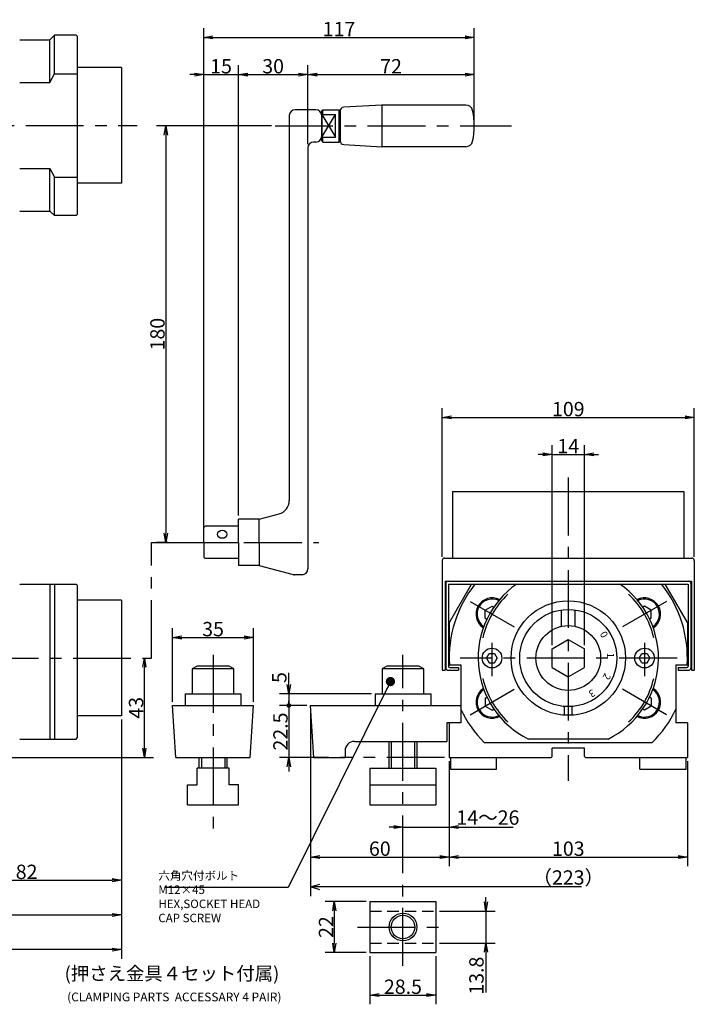
# Model space of a CAD drawing. Extents: x 45 to 816, y 12 to 568.
# Drawn here: x 524 to 816, y 108 to 534 of the extents above; entities that cross this region are included whole.
import ezdxf

# ---------------------------------------------------------------- set-up
doc = ezdxf.new("R2010")
doc.units = 0
doc.header["$LTSCALE"] = 20
for name, pattern in [('CENTER', [2, 1.25, -0.25, 0.25, -0.25]), ('HIDDEN', [0.375, 0.25, -0.125]), ('PHANTOM', [2.5, 1.25, -0.25, 0.25, -0.25, 0.25, -0.25])]:
    doc.linetypes.add(name, pattern=pattern)
doc.layers.get('0').update_dxf_attribs({"linetype": 'CONTINUOUS'})
for name, color, linetype in [('MAIN0', 7, 'CONTINUOUS'), ('MAIN1', 7, 'CONTINUOUS'), ('MAIN3', 7, 'CONTINUOUS')]:
    doc.layers.add(name, color=color, linetype=linetype)
doc.styles.add('KNJYOKO', font='TXT', dxfattribs={"bigfont": 'BIGFONT'})
doc.dimstyles.new('MAIN001', dxfattribs={"dimtxt": 6.2, "dimasz": 4, "dimexe": 4, "dimexo": 1.6, "dimgap": 0.09, "dimtad": 1, "dimdec": 3, "dimtxsty": 'STANDARD', "dimcen": 0.09, "dimaunit": 1, "dimazin": 3, "dimtfac": 0.903226, "dimtdec": 4, "dimtmove": 0, "dimatfit": 3, "dimtvp": 0.580645, "dimtolj": 1, "dimtzin": 0})

# ---------------------------------------------------------------- blocks, each defined once
blk = doc.blocks.new('_OPEN')
at = {"color": 0, "linetype": 'BYBLOCK'}
for p, q in [((-1, 0.166667), (0, 0)), ((0, 0), (-1, -0.166667)), ((0, 0), (-1, 0))]:
    blk.add_line(p, q, dxfattribs=at)
blk = doc.blocks.new('*D17')
at = {"layer": 'MAIN0', "color": 0, "linetype": 'BYBLOCK'}
for p, q in [((604.02, 309.5), (604.02, 530.14)), ((721.02, 489.5), (721.02, 530.14)), ((608.02, 526.14), (717.02, 526.14))]:
    blk.add_line(p, q, dxfattribs=at)
at = {"layer": 'MAIN0', "color": 0, "linetype": 'BYBLOCK', "xscale": 4, "yscale": 4, "zscale": 4, "rotation": 180}
blk.add_blockref('_OPEN', (604.02, 526.14), dxfattribs=at)
at = {"layer": 'MAIN0', "color": 0, "linetype": 'BYBLOCK', "xscale": 4, "yscale": 4, "zscale": 4}
blk.add_blockref('_OPEN', (721.02, 526.14), dxfattribs=at)
at = {"layer": 'MAIN0', "color": 0, "linetype": 'BYBLOCK', "insert": (662.52, 529.74), "char_height": 6.2, "attachment_point": 5}
blk.add_mtext('\\A1;117', dxfattribs=at)
blk = doc.blocks.new('*D18')
at = {"layer": 'MAIN0', "color": 0, "linetype": 'BYBLOCK'}
for p, q in [((604.02, 309.5), (604.02, 514.08)), ((619.02, 319.5), (619.02, 514.08)), ((600.02, 510.08), (598.02, 510.08)), ((604.02, 510.08), (619.02, 510.08)), ((623.02, 510.08), (625.02, 510.08))]:
    blk.add_line(p, q, dxfattribs=at)
at = {"layer": 'MAIN0', "color": 0, "linetype": 'BYBLOCK', "xscale": 4, "yscale": 4, "zscale": 4}
blk.add_blockref('_OPEN', (604.02, 510.08), dxfattribs=at)
at = {"layer": 'MAIN0', "color": 0, "linetype": 'BYBLOCK', "xscale": 4, "yscale": 4, "zscale": 4, "rotation": 180}
blk.add_blockref('_OPEN', (619.02, 510.08), dxfattribs=at)
at = {"layer": 'MAIN0', "color": 0, "linetype": 'BYBLOCK', "insert": (611.52, 513.68), "char_height": 6.2, "attachment_point": 5}
blk.add_mtext('\\A1;15', dxfattribs=at)
blk = doc.blocks.new('*D19')
at = {"layer": 'MAIN0', "color": 0, "linetype": 'BYBLOCK'}
for p, q in [((619.02, 319.5), (619.02, 514.08)), ((649.02, 480), (649.02, 514.08)), ((623.02, 510.08), (645.02, 510.08))]:
    blk.add_line(p, q, dxfattribs=at)
at = {"layer": 'MAIN0', "color": 0, "linetype": 'BYBLOCK', "xscale": 4, "yscale": 4, "zscale": 4, "rotation": 180}
blk.add_blockref('_OPEN', (619.02, 510.08), dxfattribs=at)
at = {"layer": 'MAIN0', "color": 0, "linetype": 'BYBLOCK', "xscale": 4, "yscale": 4, "zscale": 4}
blk.add_blockref('_OPEN', (649.02, 510.08), dxfattribs=at)
at = {"layer": 'MAIN0', "color": 0, "linetype": 'BYBLOCK', "insert": (634.02, 513.68), "char_height": 6.2, "attachment_point": 5}
blk.add_mtext('\\A1;30', dxfattribs=at)
blk = doc.blocks.new('*D20')
at = {"layer": 'MAIN0', "color": 0, "linetype": 'BYBLOCK'}
for p, q in [((649.02, 480), (649.02, 514.08)), ((721.02, 489.5), (721.02, 514.08)), ((653.02, 510.08), (717.02, 510.08))]:
    blk.add_line(p, q, dxfattribs=at)
at = {"layer": 'MAIN0', "color": 0, "linetype": 'BYBLOCK', "xscale": 4, "yscale": 4, "zscale": 4, "rotation": 180}
blk.add_blockref('_OPEN', (649.02, 510.08), dxfattribs=at)
at = {"layer": 'MAIN0', "color": 0, "linetype": 'BYBLOCK', "xscale": 4, "yscale": 4, "zscale": 4}
blk.add_blockref('_OPEN', (721.02, 510.08), dxfattribs=at)
at = {"layer": 'MAIN0', "color": 0, "linetype": 'BYBLOCK', "insert": (685.02, 513.68), "char_height": 6.2, "attachment_point": 5}
blk.add_mtext('\\A1;72', dxfattribs=at)
blk = doc.blocks.new('*D21')
at = {"layer": 'MAIN0', "color": 0, "linetype": 'BYBLOCK'}
for p, q in [((578.36, 218.9), (578.36, 253.9)), ((487.63, 214.9), (582.36, 214.9))]:
    blk.add_line(p, q, dxfattribs=at)
at = {"layer": 'MAIN0', "color": 0, "linetype": 'BYBLOCK', "xscale": 4, "yscale": 4, "zscale": 4}
for p, rotation in [((578.36, 257.9), 90), ((578.36, 214.9), 270)]:
    blk.add_blockref('_OPEN', p, dxfattribs=dict(at, rotation=rotation))
at = {"layer": 'MAIN0', "color": 0, "linetype": 'BYBLOCK', "insert": (574.76, 236.4), "char_height": 6.2, "attachment_point": 5, "rotation": 90}
blk.add_mtext('\\A1;43', dxfattribs=at)
blk = doc.blocks.new('*D22')
at = {"layer": 'MAIN0', "color": 0, "linetype": 'BYBLOCK'}
for p, q in [((590.55, 239), (590.55, 270.8)), ((625.55, 239), (625.55, 270.8)), ((594.55, 266.8), (621.55, 266.8))]:
    blk.add_line(p, q, dxfattribs=at)
at = {"layer": 'MAIN0', "color": 0, "linetype": 'BYBLOCK', "xscale": 4, "yscale": 4, "zscale": 4, "rotation": 180}
blk.add_blockref('_OPEN', (590.55, 266.8), dxfattribs=at)
at = {"layer": 'MAIN0', "color": 0, "linetype": 'BYBLOCK', "xscale": 4, "yscale": 4, "zscale": 4}
blk.add_blockref('_OPEN', (625.55, 266.8), dxfattribs=at)
at = {"layer": 'MAIN0', "color": 0, "linetype": 'BYBLOCK', "insert": (608.05, 270.4), "char_height": 6.2, "attachment_point": 5}
blk.add_mtext('\\A1;35', dxfattribs=at)
blk = doc.blocks.new('*D23')
at = {"layer": 'MAIN0', "color": 0, "linetype": 'BYBLOCK'}
for p, q in [((674.31, 152.64), (656.49, 152.64)), ((660.49, 148.64), (660.49, 134.64)), ((674.31, 130.64), (656.49, 130.64))]:
    blk.add_line(p, q, dxfattribs=at)
at = {"layer": 'MAIN0', "color": 0, "linetype": 'BYBLOCK', "xscale": 4, "yscale": 4, "zscale": 4}
for p, rotation in [((660.49, 152.64), 90), ((660.49, 130.64), 270)]:
    blk.add_blockref('_OPEN', p, dxfattribs=dict(at, rotation=rotation))
at = {"layer": 'MAIN0', "color": 0, "linetype": 'BYBLOCK', "insert": (656.89, 141.64), "char_height": 6.2, "attachment_point": 5, "rotation": 90}
blk.add_mtext('\\A1;22', dxfattribs=at)
blk = doc.blocks.new('*D24')
at = {"layer": 'MAIN0', "color": 0, "linetype": 'BYBLOCK'}
for p, q in [((675.91, 129.04), (675.91, 108.25)), ((704.41, 129.04), (704.41, 108.25)), ((679.91, 112.25), (700.41, 112.25))]:
    blk.add_line(p, q, dxfattribs=at)
at = {"layer": 'MAIN0', "color": 0, "linetype": 'BYBLOCK', "xscale": 4, "yscale": 4, "zscale": 4, "rotation": 180}
blk.add_blockref('_OPEN', (675.91, 112.25), dxfattribs=at)
at = {"layer": 'MAIN0', "color": 0, "linetype": 'BYBLOCK', "xscale": 4, "yscale": 4, "zscale": 4}
blk.add_blockref('_OPEN', (704.41, 112.25), dxfattribs=at)
at = {"layer": 'MAIN0', "color": 0, "linetype": 'BYBLOCK', "insert": (690.16, 115.85), "char_height": 6.2, "attachment_point": 5}
blk.add_mtext('\\A1;28.5', dxfattribs=at)
blk = doc.blocks.new('*D25')
at = {"layer": 'MAIN0', "color": 0, "linetype": 'BYBLOCK'}
for p, q in [((726.05, 152.54), (726.05, 154.54)), ((706.01, 148.54), (730.05, 148.54)), ((726.05, 148.54), (726.05, 134.74)), ((706.01, 134.74), (730.05, 134.74)), ((726.05, 130.74), (726.05, 113.33))]:
    blk.add_line(p, q, dxfattribs=at)
at = {"layer": 'MAIN0', "color": 0, "linetype": 'BYBLOCK', "xscale": 4, "yscale": 4, "zscale": 4}
for p, rotation in [((726.05, 148.54), 270), ((726.05, 134.74), 90)]:
    blk.add_blockref('_OPEN', p, dxfattribs=dict(at, rotation=rotation))
at = {"layer": 'MAIN0', "color": 0, "linetype": 'BYBLOCK', "insert": (721.95, 120.63), "char_height": 6.2, "attachment_point": 5, "rotation": 90}
blk.add_mtext('\\A1;13.8', dxfattribs=at)
blk = doc.blocks.new('*D27')
at = {"layer": 'MAIN0', "color": 0, "linetype": 'BYBLOCK'}
for p, q in [((568.43, 231.3), (568.43, 157.9)), ((486.43, 213.7), (486.43, 157.9)), ((490.43, 161.9), (564.43, 161.9))]:
    blk.add_line(p, q, dxfattribs=at)
at = {"layer": 'MAIN0', "color": 0, "linetype": 'BYBLOCK', "xscale": 4, "yscale": 4, "zscale": 4, "rotation": 180}
blk.add_blockref('_OPEN', (486.43, 161.9), dxfattribs=at)
at = {"layer": 'MAIN0', "color": 0, "linetype": 'BYBLOCK', "xscale": 4, "yscale": 4, "zscale": 4}
blk.add_blockref('_OPEN', (568.43, 161.9), dxfattribs=at)
at = {"layer": 'MAIN0', "color": 0, "linetype": 'BYBLOCK', "insert": (527.43, 165.5), "char_height": 6.2, "attachment_point": 5}
blk.add_mtext('\\A1;82', dxfattribs=at)
blk = doc.blocks.new('*D30')
at = {"layer": 'MAIN0', "color": 0, "linetype": 'BYBLOCK'}
for p, q in [((650.16, 235.8), (650.16, 167.91)), ((710.16, 213.3), (710.16, 167.91)), ((654.16, 171.91), (706.16, 171.91))]:
    blk.add_line(p, q, dxfattribs=at)
at = {"layer": 'MAIN0', "color": 0, "linetype": 'BYBLOCK', "xscale": 4, "yscale": 4, "zscale": 4, "rotation": 180}
blk.add_blockref('_OPEN', (650.16, 171.91), dxfattribs=at)
at = {"layer": 'MAIN0', "color": 0, "linetype": 'BYBLOCK', "xscale": 4, "yscale": 4, "zscale": 4}
blk.add_blockref('_OPEN', (710.16, 171.91), dxfattribs=at)
at = {"layer": 'MAIN0', "color": 0, "linetype": 'BYBLOCK', "insert": (680.16, 175.51), "char_height": 6.2, "attachment_point": 5}
blk.add_mtext('\\A1;60', dxfattribs=at)
blk = doc.blocks.new('*D31')
at = {"layer": 'MAIN0', "color": 0, "linetype": 'BYBLOCK'}
for p, q in [((710.16, 213.3), (710.16, 167.91)), ((813.16, 213.3), (813.16, 167.91)), ((714.16, 171.91), (809.16, 171.91))]:
    blk.add_line(p, q, dxfattribs=at)
at = {"layer": 'MAIN0', "color": 0, "linetype": 'BYBLOCK', "xscale": 4, "yscale": 4, "zscale": 4, "rotation": 180}
blk.add_blockref('_OPEN', (710.16, 171.91), dxfattribs=at)
at = {"layer": 'MAIN0', "color": 0, "linetype": 'BYBLOCK', "xscale": 4, "yscale": 4, "zscale": 4}
blk.add_blockref('_OPEN', (813.16, 171.91), dxfattribs=at)
at = {"layer": 'MAIN0', "color": 0, "linetype": 'BYBLOCK', "insert": (761.66, 175.51), "char_height": 6.2, "attachment_point": 5}
blk.add_mtext('\\A1;103', dxfattribs=at)
blk = doc.blocks.new('D20')
at = {"layer": 'MAIN0', "color": 0, "linetype": 'BYBLOCK'}
for p, q in [((-111.5, 30.9), (-111.5, -49.95)), ((-111.5, -45.95), (-107.5, -44.75)), ((5.75, -45.95), (-111.5, -45.95)), ((-107.5, -47.15), (-111.5, -45.95))]:
    blk.add_line(p, q, dxfattribs=at)
at = {"layer": 'MAIN0', "color": 0, "linetype": 'BYBLOCK', "insert": (0, -41.85), "char_height": 6.2, "attachment_point": 5, "style": 'KNJYOKO'}
blk.add_mtext('\\A1;（223）', dxfattribs=at)
blk = doc.blocks.new('*D45')
at = {"layer": 'MAIN0', "color": 0, "linetype": 'BYBLOCK'}
for p, q in [((707.16, 301.7), (707.16, 365.9)), ((711.16, 361.9), (812.16, 361.9)), ((816.16, 301.7), (816.16, 365.9))]:
    blk.add_line(p, q, dxfattribs=at)
at = {"layer": 'MAIN0', "color": 0, "linetype": 'BYBLOCK', "xscale": 4, "yscale": 4, "zscale": 4, "rotation": 180}
blk.add_blockref('_OPEN', (707.16, 361.9), dxfattribs=at)
at = {"layer": 'MAIN0', "color": 0, "linetype": 'BYBLOCK', "xscale": 4, "yscale": 4, "zscale": 4}
blk.add_blockref('_OPEN', (816.16, 361.9), dxfattribs=at)
at = {"layer": 'MAIN0', "color": 0, "linetype": 'BYBLOCK', "insert": (761.66, 365.5), "char_height": 6.2, "attachment_point": 5}
blk.add_mtext('\\A1;109', dxfattribs=at)
blk = doc.blocks.new('*D46')
at = {"layer": 'MAIN0', "color": 0, "linetype": 'BYBLOCK'}
for p, q in [((754.66, 263.54), (754.66, 349.9)), ((768.66, 263.54), (768.66, 349.9)), ((750.66, 345.9), (748.66, 345.9)), ((754.66, 345.9), (768.66, 345.9)), ((772.66, 345.9), (774.66, 345.9))]:
    blk.add_line(p, q, dxfattribs=at)
at = {"layer": 'MAIN0', "color": 0, "linetype": 'BYBLOCK', "xscale": 4, "yscale": 4, "zscale": 4}
blk.add_blockref('_OPEN', (754.66, 345.9), dxfattribs=at)
at = {"layer": 'MAIN0', "color": 0, "linetype": 'BYBLOCK', "xscale": 4, "yscale": 4, "zscale": 4, "rotation": 180}
blk.add_blockref('_OPEN', (768.66, 345.9), dxfattribs=at)
at = {"layer": 'MAIN0', "color": 0, "linetype": 'BYBLOCK', "insert": (761.66, 349.5), "char_height": 6.2, "attachment_point": 5}
blk.add_mtext('\\A1;14', dxfattribs=at)
blk = doc.blocks.new('*D47')
at = {"layer": 'MAIN0', "color": 0, "linetype": 'BYBLOCK'}
for p, q in [((710.16, 213.3), (710.16, 180.86)), ((686.16, 184.86), (684.16, 184.86)), ((690.16, 184.86), (710.16, 184.86)), ((714.16, 184.86), (737.8, 184.86))]:
    blk.add_line(p, q, dxfattribs=at)
at = {"layer": 'MAIN0', "color": 0, "linetype": 'BYBLOCK', "xscale": 4, "yscale": 4, "zscale": 4}
blk.add_blockref('_OPEN', (690.16, 184.86), dxfattribs=at)
at = {"layer": 'MAIN0', "color": 0, "linetype": 'BYBLOCK', "xscale": 4, "yscale": 4, "zscale": 4, "rotation": 180}
blk.add_blockref('_OPEN', (710.16, 184.86), dxfattribs=at)
at = {"layer": 'MAIN0', "color": 0, "linetype": 'BYBLOCK', "insert": (726.9, 188.96), "char_height": 6.2, "attachment_point": 5, "style": 'KNJYOKO'}
blk.add_mtext('\\A1;14～26', dxfattribs=at)
blk = doc.blocks.new('_DOT')
at = {"color": 0, "linetype": 'BYBLOCK'}
blk.add_line((-0.5, 0), (-1, 0), dxfattribs=at)
at = {"color": 0, "linetype": 'BYBLOCK', "const_width": 0.5}
blk.add_lwpolyline([(-0.25, 0, 1), (0.25, 0, 1)], format="xyb", close=True, dxfattribs=at)
blk = doc.blocks.new('*D48')
at = {"layer": 'MAIN0', "color": 0, "linetype": 'BYBLOCK'}
for p, q in [((640.8, 246.4), (640.8, 251.47)), ((676.56, 242.4), (636.8, 242.4)), ((640.8, 242.4), (640.8, 238.4)), ((648.56, 237.4), (636.8, 237.4))]:
    blk.add_line(p, q, dxfattribs=at)
at = {"layer": 'MAIN0', "color": 0, "linetype": 'BYBLOCK', "rotation": 270}
for name, p, xscale, yscale, zscale in [('_OPEN', (640.8, 242.4), 4, 4, 4), ('_DOT', (640.8, 237.4), 2, 2, 2)]:
    blk.add_blockref(name, p, dxfattribs=dict(at, xscale=xscale, yscale=yscale, zscale=zscale))
at = {"layer": 'MAIN0', "color": 0, "linetype": 'BYBLOCK', "insert": (636.7, 249.47), "char_height": 6.2, "attachment_point": 5, "rotation": 90}
blk.add_mtext('\\A1;5', dxfattribs=at)
blk = doc.blocks.new('*D49')
at = {"layer": 'MAIN0', "color": 0, "linetype": 'BYBLOCK'}
for p, q in [((648.56, 237.4), (636.8, 237.4)), ((640.8, 236.4), (640.8, 214.9)), ((649.96, 214.9), (636.8, 214.9)), ((640.8, 210.9), (640.8, 208.9))]:
    blk.add_line(p, q, dxfattribs=at)
at = {"layer": 'MAIN0', "color": 0, "linetype": 'BYBLOCK', "rotation": 90}
for name, p, xscale, yscale, zscale in [('_DOT', (640.8, 237.4), 2, 2, 2), ('_OPEN', (640.8, 214.9), 4, 4, 4)]:
    blk.add_blockref(name, p, dxfattribs=dict(at, xscale=xscale, yscale=yscale, zscale=zscale))
at = {"layer": 'MAIN0', "color": 0, "linetype": 'BYBLOCK', "insert": (637.2, 226.15), "char_height": 6.2, "attachment_point": 5, "rotation": 90}
blk.add_mtext('\\A1;22.5', dxfattribs=at)
blk = doc.blocks.new('*D65')
at = {"layer": 'MAIN0', "color": 0, "linetype": 'BYBLOCK'}
for p, q in [((568.43, 231.3), (568.43, 142.9)), ((325.93, 205.3), (325.93, 142.9)), ((329.93, 146.9), (564.43, 146.9))]:
    blk.add_line(p, q, dxfattribs=at)
at = {"layer": 'MAIN0', "color": 0, "linetype": 'BYBLOCK', "xscale": 4, "yscale": 4, "zscale": 4, "rotation": 180}
blk.add_blockref('_OPEN', (325.93, 146.9), dxfattribs=at)
at = {"layer": 'MAIN0', "color": 0, "linetype": 'BYBLOCK', "xscale": 4, "yscale": 4, "zscale": 4}
blk.add_blockref('_OPEN', (568.43, 146.9), dxfattribs=at)
at = {"layer": 'MAIN0', "color": 0, "linetype": 'BYBLOCK', "insert": (429.67, 150.75), "char_height": 6.2, "attachment_point": 5}
blk.add_mtext('\\A1;242.5', dxfattribs=at)
blk = doc.blocks.new('*D66')
at = {"layer": 'MAIN0', "color": 0, "linetype": 'BYBLOCK'}
for p, q in [((568.43, 231.3), (568.43, 127.9)), ((213.43, 213.7), (213.43, 127.9)), ((564.43, 131.9), (217.43, 131.9))]:
    blk.add_line(p, q, dxfattribs=at)
at = {"layer": 'MAIN0', "color": 0, "linetype": 'BYBLOCK', "xscale": 4, "yscale": 4, "zscale": 4}
for p, rotation in [((213.43, 131.9), 180), ((568.43, 131.9), 360)]:
    blk.add_blockref('_OPEN', p, dxfattribs=dict(at, rotation=rotation))
at = {"layer": 'MAIN0', "color": 0, "linetype": 'BYBLOCK', "insert": (400.1, 135.75), "char_height": 6.2, "attachment_point": 5}
blk.add_mtext('\\A1;355', dxfattribs=at)
blk = doc.blocks.new('*D67')
at = {"layer": 'MAIN0', "color": 0, "linetype": 'BYBLOCK'}
for p, q in [((633.26, 487.9), (583.61, 487.9)), ((587.61, 483.9), (587.61, 311.9)), ((588.58, 307.9), (583.61, 307.9))]:
    blk.add_line(p, q, dxfattribs=at)
at = {"layer": 'MAIN0', "color": 0, "linetype": 'BYBLOCK', "xscale": 4, "yscale": 4, "zscale": 4}
for p, rotation in [((587.61, 487.9), 90), ((587.61, 307.9), 270)]:
    blk.add_blockref('_OPEN', p, dxfattribs=dict(at, rotation=rotation))
at = {"layer": 'MAIN0', "color": 0, "linetype": 'BYBLOCK', "insert": (584.01, 397.9), "char_height": 6.2, "attachment_point": 5, "rotation": 90}
blk.add_mtext('\\A1;180', dxfattribs=at)

msp = doc.modelspace()

# ---------------------------------------------------------------- linework, layer by layer
at = {"layer": 'MAIN0', "color": 3, "linetype": 'CONTINUOUS'}
for p, q in [((524.4282, 525.1041), (537.4282, 525.1041)), ((537.4282, 525.1041), (539.4282, 527.1041)), ((537.4282, 506.6783), (537.4282, 525.1041)), ((548.8282, 527.1041), (539.4282, 527.1041)), ((539.4282, 510.3976), (539.4282, 527.1041)), ((548.8282, 527.1041), (549.4282, 526.5041)), ((549.4282, 449.7041), (549.4282, 526.5041)), ((568.4282, 513.1041), (549.4282, 513.1041)), ((568.4282, 513.1041), (568.4282, 463.1041)), ((524.4282, 506.6783), (537.4282, 506.6783)), ((537.4282, 506.6783), (539.4282, 510.3976)), ((539.4282, 510.3976), (549.4282, 510.3976)), ((652.5233, 494.8988), (643.5233, 494.8988)), ((641.0233, 492.3988), (641.0233, 325.9861)), ((655.0233, 492.3988), (655.0233, 483.3988)), ((652.5233, 480.8988), (651.5233, 480.8988)), ((649.0233, 478.3988), (649.0233, 296.3988)), ((524.4282, 469.5299), (537.4282, 469.5299)), ((537.4282, 451.1041), (537.4282, 469.5299)), ((537.4282, 469.5299), (539.4282, 465.8106)), ((539.4282, 449.1041), (539.4282, 465.8106)), ((539.4282, 465.8106), (549.4282, 465.8106)), ((568.4282, 463.1041), (549.4282, 463.1041)), ((524.4282, 451.1041), (537.4282, 451.1041)), ((537.4282, 451.1041), (539.4282, 449.1041)), ((548.8282, 449.1041), (539.4282, 449.1041)), ((548.8282, 449.1041), (549.4282, 449.7041)), ((711.6571, 329.8988), (811.6571, 329.8988)), ((711.6571, 329.8988), (711.6571, 301.0988)), ((811.6571, 329.8988), (811.6571, 301.0988)), ((628.0233, 317.8988), (636.5762, 320.1905)), ((628.0233, 317.8988), (619.0233, 317.8988)), ((619.0233, 307.8988), (619.0233, 317.8988)), ((628.0233, 307.8988), (628.0233, 317.8988)), ((604.0233, 314.2988), (604.6233, 314.8988)), ((604.0233, 307.8988), (604.0233, 314.2988)), ((619.0233, 314.8988), (604.6233, 314.8988)), ((604.0233, 307.8988), (604.0233, 301.4988)), ((604.0233, 307.8988), (619.0233, 307.8988)), ((619.0233, 307.8988), (619.0233, 297.8988)), ((628.0233, 307.8988), (628.0233, 297.8988)), ((604.0233, 301.4988), (604.6233, 300.8988)), ((619.0233, 300.8988), (604.6233, 300.8988)), ((628.0233, 297.8988), (619.0233, 297.8988)), ((628.0233, 297.8988), (642.6336, 293.9839)), ((707.1571, 300.0988), (707.1571, 252.5988)), ((708.1571, 301.0988), (815.1571, 301.0988)), ((816.1571, 300.0988), (816.1571, 252.5988)), ((646.5233, 293.8988), (642.9515, 293.8988)), ((524.4282, 289.4988), (524.8282, 289.8988)), ((524.8282, 289.8988), (548.8282, 289.8988)), ((537.4282, 289.8988), (537.4282, 222.8988)), ((539.4282, 289.8988), (539.4282, 222.8988)), ((548.8282, 289.8988), (549.4282, 289.2988)), ((708.3571, 291.0988), (708.3571, 252.5988)), ((708.3571, 291.0988), (814.9571, 291.0988)), ((708.6571, 290.0988), (708.6571, 253.5988)), ((709.8571, 289.8988), (813.4571, 289.8988)), ((709.8571, 289.8988), (709.8571, 254.3988)), ((709.8571, 272.5783), (719.8571, 289.8988)), ((711.1571, 289.8988), (812.4571, 289.8988)), ((738.6625, 289.8988), (784.6517, 289.8988)), ((803.4571, 289.8988), (813.4571, 272.5783)), ((813.4571, 289.8988), (813.4571, 254.3988)), ((814.6571, 290.0988), (814.6571, 253.5988)), ((814.9571, 291.0988), (814.9571, 252.5988)), ((549.4282, 223.4988), (549.4282, 289.2988)), ((568.4282, 282.8988), (549.4282, 282.8988)), ((568.4282, 282.8988), (568.4282, 232.8988)), ((725.7481, 278.6308), (728.7481, 280.3629)), ((725.7481, 275.1667), (725.7481, 278.6308)), ((728.7481, 280.3629), (729.4822, 279.9391)), ((758.6571, 271.5736), (758.6571, 278.6834)), ((764.6571, 271.5736), (764.6571, 278.6834)), ((794.5661, 280.3629), (793.832, 279.9391)), ((797.5661, 278.6308), (794.5661, 280.3629)), ((797.5661, 275.1667), (797.5661, 278.6308)), ((710.1571, 273.0979), (710.1571, 254.8988)), ((725.7481, 275.1667), (726.4822, 274.7429)), ((797.5661, 275.1667), (796.832, 274.7429)), ((813.1571, 273.0979), (813.1571, 254.8988)), ((754.6571, 261.9402), (761.6571, 265.9817)), ((761.6571, 265.9817), (768.6571, 261.9402)), ((726.3477, 257.8988), (727.5024, 259.8988)), ((727.5024, 259.8988), (729.8118, 259.8988)), ((729.8118, 259.8988), (730.9665, 257.8988)), ((754.6571, 253.8573), (754.6571, 261.9402)), ((768.6571, 253.8573), (768.6571, 261.9402)), ((792.3477, 257.8988), (793.5024, 259.8988)), ((793.5024, 259.8988), (795.8118, 259.8988)), ((795.8118, 259.8988), (796.9665, 257.8988)), ((726.3477, 257.8988), (727.5024, 255.8988)), ((727.5024, 255.8988), (729.8118, 255.8988)), ((729.8118, 255.8988), (730.9665, 257.8988)), ((793.5024, 255.8988), (792.3477, 257.8988)), ((793.5024, 255.8988), (795.8118, 255.8988)), ((795.8118, 255.8988), (796.9665, 257.8988)), ((601.1284, 254.3988), (599.0499, 253.1988)), ((617.0499, 253.1988), (599.0499, 253.1988)), ((599.0499, 253.1988), (599.0499, 242.3988)), ((614.9714, 254.3988), (601.1284, 254.3988)), ((617.0499, 253.1988), (614.9714, 254.3988)), ((617.0499, 242.3988), (617.0499, 253.1988)), ((683.2356, 254.3988), (681.1571, 253.1988)), ((681.1571, 253.1988), (681.1571, 242.3988)), ((699.1571, 253.1988), (681.1571, 253.1988)), ((697.0787, 254.3988), (683.2356, 254.3988)), ((699.1571, 253.1988), (697.0787, 254.3988)), ((699.1571, 242.3988), (699.1571, 253.1988)), ((707.1571, 252.5988), (708.3571, 252.5988)), ((709.6571, 252.5988), (714.1571, 252.5988)), ((710.1571, 254.8988), (715.1571, 254.8988)), ((710.4571, 253.7988), (714.1571, 253.7988)), ((714.1571, 253.7988), (714.1571, 252.5988)), ((715.1571, 254.8988), (715.1571, 229.8988)), ((754.6571, 253.8573), (761.6571, 249.8159)), ((761.6571, 249.8159), (768.6571, 253.8573)), ((808.1571, 254.8988), (808.1571, 229.8988)), ((808.1571, 254.8988), (813.1571, 254.8988)), ((809.1571, 253.7988), (812.8571, 253.7988)), ((809.1571, 253.7988), (809.1571, 252.5988)), ((809.1571, 252.5988), (813.6571, 252.5988)), ((814.9571, 252.5988), (816.1571, 252.5988)), ((596.0499, 242.3988), (620.0499, 242.3988)), ((596.0499, 242.3988), (596.0499, 237.3988)), ((620.0499, 242.3988), (620.0499, 237.3988)), ((678.1571, 242.3988), (702.1571, 242.3988)), ((678.1571, 242.3988), (678.1571, 237.3988)), ((702.1571, 242.3988), (702.1571, 237.3988)), ((725.7481, 240.6308), (726.4822, 241.0546)), ((725.7481, 240.6308), (725.7481, 237.1667)), ((797.5661, 240.6308), (796.832, 241.0546)), ((797.5661, 240.6308), (797.5661, 237.1667)), ((590.5499, 237.3988), (625.5499, 237.3988)), ((591.9499, 214.8988), (590.5499, 237.3988)), ((624.1499, 214.8988), (625.5499, 237.3988)), ((651.5571, 214.8988), (650.1571, 237.3988)), ((650.1571, 237.3988), (715.1571, 237.3988)), ((725.7481, 237.1667), (728.7481, 235.4347)), ((728.7481, 235.4347), (729.4822, 235.8585)), ((759.9571, 233.2072), (759.9571, 236.9677)), ((763.3571, 233.2072), (763.3571, 236.9677)), ((794.5661, 235.4347), (793.832, 235.8585)), ((797.5661, 237.1667), (794.5661, 235.4347)), ((568.4282, 232.8988), (549.4282, 232.8988)), ((715.1571, 229.8988), (709.1571, 229.8988)), ((709.1571, 229.8988), (709.1571, 221.8988)), ((710.1571, 229.8988), (710.1571, 214.8988)), ((813.1571, 229.8988), (808.1571, 229.8988)), ((813.1571, 229.8988), (813.1571, 214.8988)), ((524.4282, 222.8988), (548.8282, 222.8988)), ((548.8282, 222.8988), (549.4282, 223.4988)), ((669.1571, 221.8988), (709.1571, 221.8988)), ((684.1571, 210.2429), (684.1571, 221.8988)), ((685.1043, 221.8988), (685.1043, 210.2429)), ((695.2099, 221.8988), (695.2099, 210.2429)), ((696.1571, 221.8988), (696.1571, 210.2429)), ((725.3253, 221.3988), (797.9889, 221.3988)), ((778.8618, 222.8988), (744.4525, 222.8988)), ((665.1571, 217.8988), (665.1571, 214.8988)), ((754.6571, 215.2988), (754.6571, 218.8988)), ((768.6571, 218.8988), (754.6571, 218.8988)), ((768.6571, 215.2988), (768.6571, 218.8988)), ((591.9499, 214.8988), (624.1499, 214.8988)), ((602.0499, 210.2429), (602.0499, 214.8988)), ((602.9971, 214.8988), (602.9971, 210.2429)), ((613.1027, 214.8988), (613.1027, 210.2429)), ((614.0499, 214.8988), (614.0499, 210.2429)), ((651.5571, 214.8988), (665.1571, 214.8988)), ((710.1571, 214.8988), (754.2571, 214.8988)), ((710.6571, 214.8988), (710.6571, 209.8988)), ((730.6571, 209.8988), (730.6571, 214.8988)), ((754.2571, 214.8988), (754.6571, 215.2988)), ((768.6571, 215.2988), (769.0571, 214.8988)), ((769.0571, 214.8988), (813.1571, 214.8988)), ((792.6571, 209.8988), (792.6571, 214.8988)), ((812.6571, 209.8988), (812.6571, 214.8988)), ((614.9499, 210.2429), (601.1499, 210.2429)), ((601.1499, 203.0429), (601.1499, 210.2429)), ((614.9499, 203.0429), (614.9499, 210.2429)), ((675.9071, 210.2429), (704.4071, 210.2429)), ((675.9071, 210.2429), (675.9071, 194.4429)), ((704.4071, 210.2429), (704.4071, 194.4429)), ((710.6571, 209.8988), (730.6571, 209.8988)), ((792.6571, 209.8988), (812.6571, 209.8988)), ((597.0499, 203.0429), (601.1499, 203.0429)), ((597.0499, 194.4429), (597.0499, 203.0429)), ((619.0499, 203.0429), (614.9499, 203.0429)), ((619.0499, 194.4429), (619.0499, 203.0429)), ((675.9071, 203.0429), (704.4071, 203.0429)), ((597.0499, 194.4429), (619.0499, 194.4429)), ((675.9071, 194.4429), (704.4071, 194.4429)), ((675.9071, 152.6397), (704.4071, 152.6397)), ((675.9071, 152.6397), (675.9071, 130.6397)), ((704.4071, 152.6397), (704.4071, 130.6397)), ((675.9071, 130.6397), (704.4071, 130.6397))]:
    msp.add_line(p, q, dxfattribs=at)
at = {"layer": 'MAIN0', "color": 3, "linetype": 'CENTER'}
for p, q in [((447.0738, 488.1041), (575.1751, 488.1041)), ((634.8641, 487.8988), (737.1738, 487.8988)), ((761.6571, 335.8982), (761.6571, 204.9036)), ((581.4167, 257.8988), (581.4167, 307.8988)), ((581.4167, 307.8988), (653.8352, 307.8988)), ((719.2219, 282.3988), (738.2744, 271.3988)), ((804.0924, 282.3988), (785.0398, 271.3988)), ((728.6571, 264.5466), (728.6571, 250.1171)), ((794.6571, 264.5466), (794.6571, 250.1171)), ((507.5233, 257.8988), (581.4167, 257.8988)), ((608.0499, 259.2916), (608.0499, 183.5065)), ((690.1571, 124.8813), (690.1571, 259.2916)), ((808.6968, 257.8988), (714.9015, 257.8988)), ((719.2219, 233.3988), (738.2744, 244.3988)), ((804.0924, 233.3988), (785.0398, 244.3988)), ((670.5399, 141.6397), (708.759, 141.6397))]:
    msp.add_line(p, q, dxfattribs=at)
at = {"layer": 'MAIN0', "color": 3, "linetype": 'PHANTOM'}
msp.add_line((708.1571, 214.8988), (643.6074, 214.8988), dxfattribs=at)
at = {"layer": 'MAIN0', "color": 3, "linetype": 'HIDDEN'}
for p, q in [((675.9071, 148.5397), (704.4071, 148.5397)), ((675.9071, 134.7397), (704.4071, 134.7397))]:
    msp.add_line(p, q, dxfattribs=at)
at = {"layer": 'MAIN0', "color": 3, "linetype": 'CONTINUOUS'}
for centre, radius in [((761.6571, 257.8988), 24.75), ((761.6571, 257.8988), 21), ((761.6571, 257.8988), 14), ((728.6571, 257.8988), 4.25), ((794.6571, 257.8988), 4.25), ((690.1571, 141.6397), 6), ((690.1571, 141.6397), 5.1)]:
    msp.add_circle(centre, radius, dxfattribs=at)
for centre, radius, start, end in [((643.5233, 492.3988), 2.5, 90, 180), ((643.5233, 492.3988), 2.5, 90, 180), ((652.5233, 492.3988), 2.5, 0, 90), ((651.5233, 478.3988), 2.5, 90, 180), ((651.5233, 478.3988), 2.5, 90, 180), ((652.5233, 483.3988), 2.5, 270, 360), ((635.0233, 325.9861), 6, 285, 360), ((708.1571, 300.0988), 1, 90, 180), ((815.1571, 300.0988), 1, 0, 90), ((643.2807, 296.3988), 2.5, 255, 270), ((646.5233, 296.3988), 2.5, 270, 360), ((709.6571, 290.0988), 1, 90, 180), ((761.6571, 257.8988), 51.5, 141.58454, 183.339509), ((761.6571, 257.8988), 39, 124.863838, 243.823048), ((761.6571, 257.8988), 39, 296.176952, 415.136162), ((761.6571, 257.8988), 51.5, 356.660491, 398.41546), ((813.6571, 290.0988), 1, 0, 90), ((728.7481, 276.8988), 7, 63.016961, 236.983039), ((728.7481, 276.8988), 6.5, 64.033753, 235.966247), ((794.5661, 276.8988), 7, 303.016961, 476.983039), ((794.5661, 276.8988), 6.5, 304.033753, 475.966247), ((709.6571, 253.5988), 1, 180, 270), ((710.4571, 254.3988), 0.6, 180, 270), ((812.8571, 254.3988), 0.6, 270, 360), ((813.6571, 253.5988), 1, 270, 360), ((728.7481, 238.8988), 7, 123.016961, 296.983039), ((728.7481, 238.8988), 6.5, 124.033753, 295.966247), ((794.5661, 238.8988), 7, 243.016961, 416.983039), ((794.5661, 238.8988), 6.5, 244.033753, 415.966247), ((761.6571, 257.8988), 51.5, 205.456401, 225.132317), ((761.6571, 257.8988), 51.5, 314.867683, 334.543599), ((669.1571, 217.8988), 4, 90, 180)]:
    msp.add_arc(centre, radius, start, end, dxfattribs=at)
at = {"layer": 'MAIN0', "color": 3, "linetype": 'CENTER'}
for start, end in [(133.399399, 166.600601), (13.399399, 46.600601), (193.399399, 226.600601), (313.399399, 346.600601)]:
    msp.add_arc((761.6571, 257.8988), 38, start, end, dxfattribs=at)
at = {"layer": 'MAIN0', "color": 3, "linetype": 'CONTINUOUS'}
msp.add_ellipse((612.0233, 311.3988), major_axis=(-2.05, 0), ratio=0.85365854, dxfattribs=at)
at = {"layer": 'MAIN1', "color": 7, "linetype": 'CONTINUOUS'}
for p, q in [((655.5233, 494.8988), (655.0233, 494.3988)), ((655.0233, 481.3988), (655.0233, 494.3988)), ((655.5233, 494.8988), (662.5233, 494.8988)), ((655.5233, 492.7977), (655.5233, 494.8988)), ((662.5233, 494.8988), (663.0233, 494.3988)), ((662.5233, 480.8988), (662.5233, 494.8988)), ((663.0233, 494.3852), (663.0233, 481.4123)), ((681.0233, 496.8988), (664.5346, 495.9827)), ((717.3482, 496.8988), (681.0233, 496.8988)), ((681.0233, 496.8988), (681.0233, 478.8988)), ((655.0233, 492.7977), (661.0233, 492.7977)), ((661.0233, 482.9998), (661.0233, 492.7977)), ((655.0233, 482.9998), (661.0233, 482.9998)), ((655.0233, 481.3988), (655.5233, 480.8988)), ((655.5233, 480.8988), (655.5233, 482.9998)), ((655.5233, 480.8988), (662.5233, 480.8988)), ((662.5233, 480.8988), (663.0233, 481.3988)), ((664.5346, 479.8148), (681.0233, 478.8988)), ((717.3482, 478.8988), (681.0233, 478.8988))]:
    msp.add_line(p, q, dxfattribs=at)
for centre, radius, start, end in [((664.6233, 494.3852), 1.6, 93.17983, 180), ((717.3482, 493.8988), 3, 12.839588, 90), ((691.0233, 487.8988), 30, 347.160412, 372.839588), ((664.6233, 481.4123), 1.6, 180, 266.82017), ((717.3482, 481.8988), 3, 270, 347.160412)]:
    msp.add_arc(centre, radius, start, end, dxfattribs=at)
at = {"layer": 'MAIN3', "color": 3, "linetype": 'CONTINUOUS'}
for p, q in [((655.0233, 482.9998), (661.0233, 492.7977)), ((655.0233, 492.7977), (661.0233, 482.9998))]:
    msp.add_line(p, q, dxfattribs=at)

# ---------------------------------------------------------------- block references
at = {"layer": 'MAIN0', "color": 3, "linetype": 'CONTINUOUS'}
msp.add_blockref('D20', (761.6571, 204.9036), dxfattribs=at)

# ---------------------------------------------------------------- texts
at = {"layer": 'MAIN0', "color": 3, "linetype": 'CONTINUOUS', "char_height": 5, "attachment_point": 1}
for s, insert, rotation in [('{\\H0.63x;{0}}', (777.873, 269.8966), 300), ('{\\H0.63x;{1}}', (781.4834, 260.2323), 270), ('{\\H0.63x;{2}}', (780.2755, 250.1103), 240), ('{\\H0.63x;{3}}', (773.764, 241.8827), 210)]:
    msp.add_mtext(s, dxfattribs=dict(at, insert=insert, rotation=rotation))
at = {"layer": 'MAIN0', "color": 3, "linetype": 'CONTINUOUS', "attachment_point": 1, "style": 'KNJYOKO'}
for s, insert, char_height in [('{\\H0.61x;{六角穴付ボルト\\PM12×45\\PHEX,SOCKET HEAD\\PCAP SCREW}}', (584.3891, 165.6994), 6), ('{\\H0.94x;{(押さえ金具４セット付属)}}', (543.8606, 124.4882), 6.2)]:
    msp.add_mtext(s, dxfattribs=dict(at, insert=insert, char_height=char_height))
at = {"layer": 'MAIN0', "color": 3, "linetype": 'CONTINUOUS', "insert": (544.9605, 113.3115), "char_height": 6, "attachment_point": 1}
msp.add_mtext('{\\H0.63x;{(CLAMPING PARTS  ACCESSARY 4 PAIR)}}', dxfattribs=at)

# ---------------------------------------------------------------- dimensions: what is measured, and where the dimension line sits
at = {"layer": 'MAIN0', "color": 3, "linetype": 'CONTINUOUS'}
for base, p1, p2, override, picture, middle in [((604.0233, 526.1351), (721.0233, 487.8988), (604.0233, 307.8988), {"dimasz": 4, "dimblk1": 'OPEN', "dimblk2": 'OPEN', "dimsah": 1}, '*D17', (662.5233, 526.6351)), ((604.0233, 510.0751), (619.0233, 317.8988), (604.0233, 307.8988), {"dimasz": 4, "dimblk1": 'OPEN', "dimblk2": 'OPEN', "dimsah": 1, "dimatfit": 0}, '*D18', (611.5233, 510.5751)), ((619.0233, 510.0751), (649.0233, 478.3988), (619.0233, 317.8988), {"dimasz": 4, "dimblk1": 'OPEN', "dimblk2": 'OPEN', "dimsah": 1}, '*D19', (634.0233, 510.5751)), ((649.0233, 510.0751), (721.0233, 487.8988), (649.0233, 478.3988), {"dimasz": 4, "dimblk1": 'OPEN', "dimblk2": 'OPEN', "dimsah": 1}, '*D20', (685.0233, 510.5751)), ((707.1571, 361.8988), (816.1571, 300.0988), (707.1571, 300.0988), {"dimasz": 4, "dimblk1": 'OPEN', "dimblk2": 'OPEN', "dimsah": 1}, '*D45', (761.6571, 362.3988)), ((754.6571, 345.8988), (768.6571, 261.9402), (754.6571, 261.9402), {"dimasz": 4, "dimblk1": 'OPEN', "dimblk2": 'OPEN', "dimsah": 1, "dimatfit": 0}, '*D46', (761.6571, 346.3988)), ((590.5499, 266.8039), (625.5499, 237.3988), (590.5499, 237.3988), {"dimasz": 4, "dimblk1": 'OPEN', "dimblk2": 'OPEN', "dimsah": 1}, '*D22', (608.0499, 267.3039)), ((650.1571, 171.9084), (710.1571, 214.8988), (650.1571, 237.3988), {"dimasz": 4, "dimblk1": 'OPEN', "dimblk2": 'OPEN', "dimsah": 1}, '*D30', (680.1571, 172.4084)), ((486.4282, 161.8988), (568.4282, 232.8988), (486.4282, 215.2988), {"dimasz": 4, "dimblk1": 'OPEN', "dimblk2": 'OPEN', "dimsah": 1}, '*D27', (527.4282, 162.3988)), ((710.1571, 171.9084), (813.1571, 214.8988), (710.1571, 214.8988), {"dimasz": 4, "dimblk1": 'OPEN', "dimblk2": 'OPEN', "dimsah": 1}, '*D31', (761.6571, 172.4084)), ((675.9071, 112.2471), (704.4071, 130.6397), (675.9071, 130.6397), {"dimasz": 4, "dimblk1": 'OPEN', "dimblk2": 'OPEN', "dimsah": 1}, '*D24', (690.1571, 112.7471))]:
    dim = msp.add_linear_dim(base=base, p1=p1, p2=p2, dimstyle='MAIN001', override=override, dxfattribs=at)
    dim.commit()
    dim.dimension.update_dxf_attribs({"geometry": picture, "text_midpoint": middle})
for base, p1, p2, override, picture, middle in [((587.6086, 487.8988), (590.1756, 307.8988), (634.8641, 487.8988), {"dimasz": 4, "dimblk1": 'OPEN', "dimblk2": 'OPEN', "dimsah": 1}, '*D67', (587.1086, 397.8988)), ((578.3563, 214.8988), (507.5233, 257.8988), (486.0282, 214.8988), {"dimasz": 4, "dimblk1": 'OPEN', "dimblk2": 'OPEN', "dimsah": 1}, '*D21', (577.8563, 236.3988)), ((640.7976, 237.3988), (651.5571, 214.8988), (650.1571, 237.3988), {"dimasz": 4, "dimblk1": 'OPEN', "dimblk2": 'DOT', "dimsah": 1, "dimatfit": 0}, '*D49', (640.2976, 226.1488)), ((660.4943, 152.6397), (675.9071, 130.6397), (675.9071, 152.6397), {"dimasz": 4, "dimblk1": 'OPEN', "dimblk2": 'OPEN', "dimsah": 1}, '*D23', (659.9943, 141.6397))]:
    dim = msp.add_linear_dim(base=base, p1=p1, p2=p2, angle=90, dimstyle='MAIN001', override=override, dxfattribs=at)
    dim.commit()
    dim.dimension.update_dxf_attribs({"geometry": picture, "text_midpoint": middle})
for base, p1, p2, override, picture, middle in [((640.7976, 242.3988), (650.1571, 237.3988), (678.1571, 242.3988), {"dimasz": 4, "dimblk1": 'DOT', "dimblk2": 'OPEN', "dimsah": 1, "dimatfit": 0}, '*D48', (639.7976, 249.4737)), ((726.0468, 148.5397), (704.4071, 134.7397), (704.4071, 148.5397), {"dimasz": 4, "dimblk1": 'OPEN', "dimblk2": 'OPEN', "dimsah": 1, "dimatfit": 0}, '*D25', (725.0468, 120.6318))]:
    dim = msp.add_linear_dim(base=base, p1=p1, p2=p2, angle=90, dimstyle='MAIN001', override=override, dxfattribs=at)
    dim.commit()
    dim.dimension.update_dxf_attribs({"geometry": picture, "text_midpoint": middle, "dimtype": 160})
for base, p1, p2, picture, middle in [((568.4282, 131.8988), (213.4282, 215.2988), (568.4282, 232.8988), '*D66', (400.0962, 132.6488)), ((325.9282, 146.8988), (568.4282, 232.8988), (325.9282, 206.8988), '*D65', (429.6705, 147.6488))]:
    dim = msp.add_linear_dim(base=base, p1=p1, p2=p2, dimstyle='MAIN001', override={"dimasz": 4, "dimblk1": 'OPEN', "dimblk2": 'OPEN', "dimsah": 1}, dxfattribs=at)
    dim.commit()
    dim.dimension.update_dxf_attribs({"geometry": picture, "text_midpoint": middle, "dimtype": 160})
at = {"layer": 'MAIN0', "color": 1, "linetype": 'CONTINUOUS'}
dim = msp.add_linear_dim(base=(690.1571, 184.861), p1=(710.1571, 214.8988), p2=(690.1571, 124.8813), text='\\A1;14～26', dimstyle='MAIN001', override={"dimasz": 4, "dimtxsty": 'KNJYOKO', "dimblk1": 'OPEN', "dimblk2": 'OPEN', "dimsah": 1, "dimatfit": 0}, dxfattribs=at)
dim.commit()
dim.dimension.update_dxf_attribs({"geometry": '*D47', "text_midpoint": (726.8968, 185.861), "dimtype": 160})

# ---------------------------------------------------------------- leaders
at = {"layer": 'MAIN0', "color": 3, "linetype": 'CONTINUOUS', "annotation_type": 0, "has_hookline": 1, "hookline_direction": 1, "text_width": 49.4971}
msp.add_leader([(684.7412, 247.7365), (640.5881, 158.6994), (636.5881, 158.6994)], dimstyle='MAIN001', override={"dimgap": 0, "dimtad": 1, "dimldrblk": 'DOT'}, dxfattribs=at)

doc.saveas('drawing.dxf')
